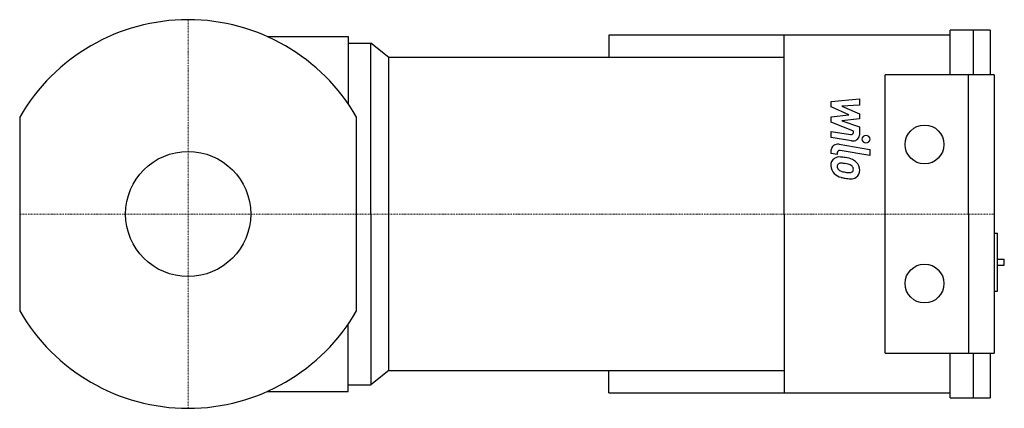
# Model space of a CAD drawing. Extents: x -65 to 315, y -75 to 75.
import ezdxf

# ---------------------------------------------------------------- set-up
doc = ezdxf.new("R2010")
doc.units = 0
doc.linetypes.add('DASHDOT', pattern=[1, 0.5, -0.25, 0, -0.25])
doc.layers.get('0').update_dxf_attribs({"color": 124})
doc.layers.add('CP_AXIS', color=143, linetype='DASHDOT', lineweight=18)
doc.layers.add('CP_DETAL', color=33, linetype='Continuous')
doc.layers.add('cp_hidde', color=203, linetype='Continuous')

msp = doc.modelspace()

# ---------------------------------------------------------------- linework, layer by layer
at = {"extrusion": (0, 1, 0)}
for p, q in [((30.54, 68.5), (61.75, 68.5)), ((162.41, 69), (162.41, 60.41)), ((294.06, 69), (162.41, 69)), ((294.06, 53.69), (294.06, 71)), ((309.53, 71), (294.06, 71)), ((303.08, 53.69), (303.08, 71)), ((309.53, 71), (309.53, 53.69)), ((61.75, 66), (70.55, 66)), ((77.48, 60.41), (70.55, 66)), ((230, 60.41), (77.48, 60.41)), ((311.14, 53.69), (268.98, 53.69)), ((-65, 37.42), (-65, -37.42)), ((65, -37.42), (65, 37.42)), ((70.55, 0), (70.55, -66)), ((230, 0), (230, -69)), ((268.98, -53.69), (268.98, 0)), ((301.15, 0), (301.15, -53.69)), ((311.14, 0), (311.14, -53.69)), ((311.14, -7.41), (312.42, -7.41)), ((312.42, -29.78), (312.42, -7.41)), ((312.42, -17.48), (315, -17.48)), ((315, -19.72), (315, -17.48)), ((312.42, -19.72), (315, -19.72)), ((311.14, -29.78), (312.42, -29.78)), ((268.98, -53.69), (311.14, -53.69)), ((294.06, -71), (294.06, -53.69)), ((303.08, -71), (303.08, -53.69)), ((309.53, -53.69), (309.53, -71)), ((77.48, -60.41), (70.55, -66)), ((77.48, -60.41), (230, -60.41)), ((294.06, -71), (309.53, -71))]:
    msp.add_line(p, q, dxfattribs=at)
for p, q in [((61.75, 68.5), (61.75, 42.57)), ((230, 0), (230, 69)), ((61.75, 66), (61.75, 42.57)), ((70.55, 0), (70.55, 66)), ((77.48, 0), (77.48, 60.41)), ((268.98, 0), (268.98, 53.69)), ((301.15, 0), (301.15, 53.69)), ((311.14, 53.69), (311.14, 0)), ((77.48, -60.41), (77.48, 0)), ((61.75, -68.5), (61.75, -42.57)), ((61.75, -66), (61.75, -42.57))]:
    msp.add_line(p, q)
at = {"extrusion": (0, -1, 0)}
for p, q in [((162.41, -69), (162.41, -60.41)), ((61.75, -66), (70.55, -66)), ((30.54, -68.5), (61.75, -68.5)), ((162.41, -69), (294.06, -69))]:
    msp.add_line(p, q, dxfattribs=at)
for start, end in [(90, 150.0736), (29.9264, 90), (209.9264, 270), (270, 330.0736)]:
    msp.add_arc((0, 0), 75, start, end)
for centre in [(284.22, 26.85), (284.22, -26.85)]:
    msp.add_ellipse(centre, major_axis=(0, -7.5), ratio=0.999048)
at = {"layer": 'CP_AXIS'}
for p, q in [((0, 75), (0, -75)), ((-65, 0), (65, 0)), ((65, 0), (311.14, 0))]:
    msp.add_line(p, q, dxfattribs=at)
at = {"layer": 'CP_DETAL'}
for p, q in [((248.19, 43.47), (259.05, 44.47)), ((248.19, 41.41), (248.19, 43.47)), ((259.05, 42.04), (252.34, 41.65)), ((259.05, 44.47), (259.05, 42.04)), ((255.01, 38.29), (248.19, 41.41)), ((248.19, 37.47), (255.01, 38.29)), ((252.34, 41.65), (259.05, 38.6)), ((259.05, 38.6), (259.05, 36.76)), ((248.19, 35.41), (248.19, 37.47)), ((256.76, 32.02), (248.19, 35.41)), ((259.05, 36.76), (252.34, 35.95)), ((252.34, 35.95), (259.05, 33.59)), ((248.18, 31.89), (255.61, 30.65)), ((248.18, 29.53), (248.18, 31.89)), ((256.76, 31.47), (256.76, 32.02)), ((259.05, 33.59), (259.06, 30.43)), ((256, 28.23), (248.18, 29.53)), ((251.25, 26.9), (263.04, 24.92)), ((248.19, 23.33), (248.19, 24.71)), ((250.48, 22.94), (248.19, 23.33)), ((250.48, 23.66), (250.48, 22.94)), ((263.04, 22.56), (251.63, 24.49)), ((263.04, 24.92), (263.04, 22.56))]:
    msp.add_line(p, q, dxfattribs=at)
for centre, major_axis, start_param, end_param in [((255.8, 31.47), (-0.966, 0), 1.381048, 3.142223), ((256.48, 30.43), (-2.58, 0), 1.381363, 3.143507), ((250.76, 24.71), (-2.58, 0), 4.520475, 6.283185), ((261.61, 28.87), (-1.61, 0), 3.141593, 9.424778), ((251.45, 23.66), (0.966, 0), 1.378882, 3.141593), ((251.7, 18.98), (3.64, 0), 2.253527, 3.215613), ((251.42, 19.08), (3.38, 0), 1.456354, 2.212906), ((251.87, 18.43), (-1.37, 0), -0.868231, 0.082654), ((251.97, 18.14), (-1.7, 0), 4.591345, 5.334987), ((251.02, 10.81), (-12.9, 0), 4.508767, 4.651754), ((251.66, 11.48), (9.36, 0), 1.358757, 1.515497), ((252.15, 13.62), (9.52, 0), 1.101504, 1.415012), ((250.86, 6.84), (14.77, 0), 1.309179, 1.382067), ((254.1, 16.74), (2.92, 0), 0.738667, 1.370862), ((253.99, 17.15), (5.06, 0), 0.706747, 1.06229), ((253.79, 16.92), (-5.39, 0), 3.129876, 3.86064), ((253.6, 18.71), (5.54, 0), 3.135899, 3.850877), ((253.46, 18.65), (-5.38, 0), 0.715624, 1.292562), ((255.28, 18.63), (4.79, 0), 3.214627, 3.355049), ((252.5, 18.27), (2, 0), 3.442438, 3.844582), ((252.83, 18.55), (-2.45, 0), 0.717995, 1.131256), ((255.04, 23.13), (-8.18, 0), 1.161172, 1.397368), ((255.54, 24.97), (-10.35, 0), 1.385374, 1.544257), ((255.31, 17.39), (-1.62, 0), 1.544189, 2.197946), ((254.74, 17.32), (-2, 0), 3.118806, 3.850139), ((255.51, 17.06), (1.2, 0), -0.892005, -0.373104), ((254.92, 17.24), (-1.82, 0), 2.781426, 3.163991), ((255.45, 16.65), (3.74, 0), -0.875064, 0.066109), ((256.63, 27.42), (15.97, 0), 4.416789, 4.523205), ((255.94, 23.08), (-10.93, 0), 1.357597, 1.549131), ((255.87, 16.44), (3.29, 0), 4.663826, 5.356723)]:
    msp.add_ellipse(centre, major_axis=major_axis, ratio=0.868516, start_param=start_param, end_param=end_param, dxfattribs=at)
at = {"layer": 'cp_hidde'}
msp.add_circle((0, 0), 24.15, dxfattribs=at)

doc.saveas('drawing.dxf')
